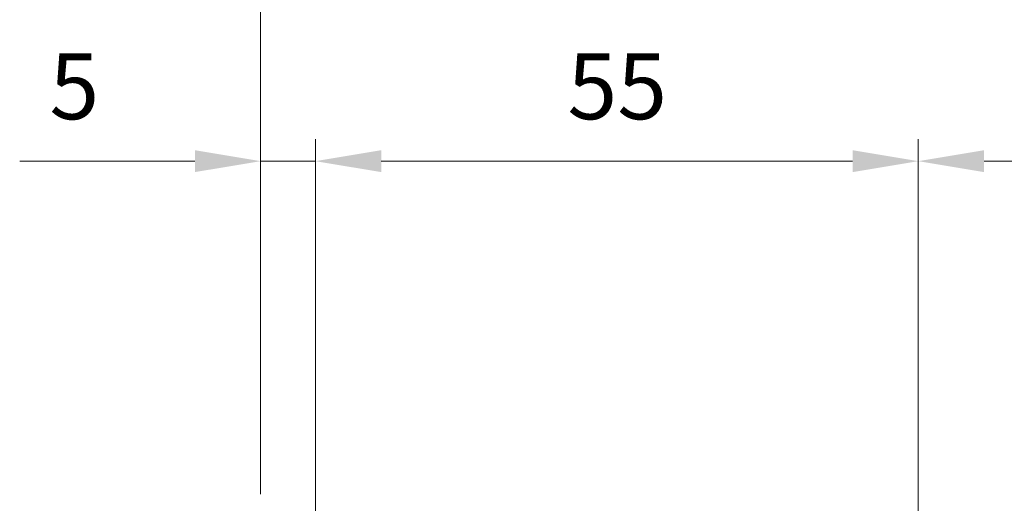
# Model space of a CAD drawing. Units: millimetres. Extents: x 0 to 353, y -12 to 494.
# Drawn here: x 38 to 83, y 391 to 413 of the extents above; entities that cross this region are included whole.
import ezdxf

# ---------------------------------------------------------------- set-up
doc = ezdxf.new("R2010")
doc.units = ezdxf.units.MM
doc.header["$PDMODE"] = 2
doc.header["$PDSIZE"] = 10
doc.layers.add('AM_5', color=3, linetype='Continuous', lineweight=20)
doc.styles.get("Standard").update_dxf_attribs({"font": 'arial.ttf'})
doc.dimstyles.new('MAL-ISO$0', dxfattribs={"dimtxt": 3, "dimasz": 3, "dimexe": 1, "dimexo": 1, "dimgap": 1.5, "dimtad": 1, "dimtxsty": 'Standard', "dimcen": 0, "dimclrd": 256, "dimclre": 256, "dimclrt": 3, "dimadec": 1, "dimazin": 2, "dimtp": 0.1, "dimtm": 0.1, "dimtfac": 0.71, "dimtmove": 0, "dimatfit": 3, "dimfxl": 1, "dimlwd": -1, "dimlwe": -1, "dimarcsym": 1})

# ---------------------------------------------------------------- blocks, each defined once
blk = doc.blocks.new('*D127')
at = {"layer": 'AM_5', "transparency": 16777216}
for p, q in [((225.0152508507737, 414.6949690912044), (130.2901485315377, 414.6949690912044)), ((130.2901485315377, 414.6949690912044), (130.2901485315377, 407.7618176587351)), ((225.0152508507737, 407.7618176587351), (225.0152508507737, 414.6949690912044)), ((130.2901485315377, 407.7618176587351), (225.0152508507737, 407.7618176587351)), ((79.37736698143152, 360.5662533784052), (79.37736698143152, 407.2618176587351)), ((275.9280324008798, 382.0914403448311), (275.9280324008798, 407.2618176587351)), ((82.37736698143152, 406.2618176587351), (272.9280324008798, 406.2618176587351))]:
    blk.add_line(p, q, dxfattribs=at)
for points in [[(82.37736698143152, 406.7618176587351), (82.37736698143152, 405.7618176587351), (79.37736698143152, 406.2618176587351)], [(272.9280324008798, 406.7618176587351), (272.9280324008798, 405.7618176587351), (275.9280324008798, 406.2618176587351)]]:
    blk.add_solid(points, dxfattribs=at)
at = {"layer": 'Defpoints', "color": 0, "transparency": 16777216}
for p in [(275.9280324008798, 406.2618176587351), (275.9280324008798, 381.0914403448311), (79.37736698143152, 359.5662533784052)]:
    blk.add_point(p, dxfattribs=at)
at = {"layer": 'AM_5', "color": 3, "transparency": 16777216, "insert": (177.6526996911557, 411.2283933749698), "char_height": 3, "attachment_point": 5}
blk.add_mtext('{\\fArial|b1|i0|c0|p34;Largeur Passage Libre Huisserie : 1200 à 2400}', dxfattribs=at)
blk = doc.blocks.new('*D128')
at = {"layer": 'AM_5', "transparency": 16777216}
for p, q in [((49.37736698143163, 391.0662533784054), (49.37736698143163, 418.7098816610197)), ((305.9280324008803, 391.0914403448321), (305.9280324008803, 418.7098816610197)), ((52.37736698143163, 417.7098816610197), (302.9280324008803, 417.7098816610197))]:
    blk.add_line(p, q, dxfattribs=at)
for points in [[(52.37736698143163, 418.2098816610197), (52.37736698143163, 417.2098816610197), (49.37736698143163, 417.7098816610197)], [(302.9280324008803, 418.2098816610197), (302.9280324008803, 417.2098816610197), (305.9280324008803, 417.7098816610197)]]:
    blk.add_solid(points, dxfattribs=at)
at = {"layer": 'Defpoints', "color": 0, "transparency": 16777216}
for p in [(305.9280324008803, 417.7098816610197), (49.37736698143163, 390.0662533784054), (305.9280324008803, 390.0914403448321)]:
    blk.add_point(p, dxfattribs=at)
at = {"layer": 'AM_5', "color": 3, "transparency": 16777216, "insert": (177.652699691156, 421.1570167224112), "char_height": 3, "attachment_point": 5}
blk.add_mtext('Largeur tableau = Largeur Passage Libre Huisserie + 120', dxfattribs=at)
blk = doc.blocks.new('*D133')
at = {"layer": 'AM_5', "transparency": 16777216}
for p, q in [((51.87736698143084, 382.066253378405), (51.87736698143084, 407.2618176589445)), ((79.37736698143135, 382.066253378405), (79.37736698143135, 407.2618176589445)), ((76.37736698143135, 406.2618176589445), (54.87736698143084, 406.2618176589445))]:
    blk.add_line(p, q, dxfattribs=at)
for points in [[(54.87736698143084, 406.7618176589445), (54.87736698143084, 405.7618176589445), (51.87736698143084, 406.2618176589445)], [(76.37736698143135, 406.7618176589445), (76.37736698143135, 405.7618176589445), (79.37736698143135, 406.2618176589445)]]:
    blk.add_solid(points, dxfattribs=at)
at = {"layer": 'Defpoints', "color": 0, "transparency": 16777216}
for p in [(51.87736698143084, 406.2618176589445), (51.87736698143084, 381.066253378405), (79.37736698143135, 381.066253378405)]:
    blk.add_point(p, dxfattribs=at)
at = {"layer": 'AM_5', "color": 3, "transparency": 16777216, "insert": (65.64720007254431, 409.2873974679486), "char_height": 3, "attachment_point": 5}
blk.add_mtext('55', dxfattribs=at)
blk = doc.blocks.new('*D139')
at = {"layer": 'AM_5', "transparency": 16777216}
for p, q in [((49.37736698185316, 391.0662533783522), (49.37736698187062, 407.2618176588913)), ((51.87736698184364, 382.0662533783493), (51.87736698187079, 407.2618176588886)), ((46.37736698186954, 406.2618176588945), (38.38828103368029, 406.2618176589031)), ((51.87736698186971, 406.2618176588886), (49.37736698186954, 406.2618176588913)), ((54.87736698186971, 406.2618176588854), (57.87736698186971, 406.2618176588821))]:
    blk.add_line(p, q, dxfattribs=at)
for points in [[(46.37736698187008, 406.7618176588945), (46.377366981869, 405.7618176588945), (49.37736698186954, 406.2618176588913)], [(54.87736698187025, 406.7618176588854), (54.87736698186917, 405.7618176588854), (51.87736698186971, 406.2618176588886)]]:
    blk.add_solid(points, dxfattribs=at)
at = {"layer": 'Defpoints', "color": 0, "transparency": 16777216}
for p in [(51.87736698143192, 406.2618176589445), (49.37736698143175, 390.0662533784054), (51.87736698143192, 381.0662533784052)]:
    blk.add_point(p, dxfattribs=at)
at = {"layer": 'AM_5', "color": 3, "transparency": 16777216, "insert": (40.88282400776268, 409.2873974679046), "char_height": 3, "attachment_point": 5}
blk.add_mtext('5', dxfattribs=at)

msp = doc.modelspace()

# ---------------------------------------------------------------- dimensions: what is measured, and where the dimension line sits
at = {"layer": 'AM_5'}
for base, p1, p2, text, override, picture, middle in [((305.9280324008803, 417.7098816610197), (49.37736698143163, 390.0662533784054), (305.9280324008803, 390.0914403448321), 'Largeur tableau = Largeur Passage Libre Huisserie + 120', {"dimlfac": 2}, '*D128', (177.652699691156, 421.1570167224112)), ((275.9280324008798, 406.2618176587351), (79.37736698143152, 359.5662533784052), (275.9280324008798, 381.0914403448311), '{\\fArial|b1|i0|c0|p34;Largeur Passage Libre Huisserie : 1200 à 2400}', {"dimgap": -1.5, "dimlfac": 2}, '*D127', (177.6526996911557, 411.2283933749698))]:
    dim = msp.add_linear_dim(base=base, p1=p1, p2=p2, text=text, dimstyle='MAL-ISO$0', override=override, dxfattribs=at)
    dim.commit()
    dim.dimension.update_dxf_attribs({"geometry": picture, "text_midpoint": middle})
for base, p1, p2, picture, middle in [((51.87736698143192, 406.2618176589445), (49.37736698143175, 390.0662533784054), (51.87736698143192, 381.0662533784052), '*D139', (40.88282400732163, 406.2618176589445)), ((51.87736698143084, 406.2618176589445), (79.37736698143135, 381.066253378405), (51.87736698143084, 381.066253378405), '*D133', (65.64720007254431, 406.2618176589445))]:
    dim = msp.add_linear_dim(base=base, p1=p1, p2=p2, dimstyle='MAL-ISO$0', override={"dimlfac": 2}, dxfattribs=at)
    dim.commit()
    dim.dimension.update_dxf_attribs({"geometry": picture, "text_midpoint": middle, "dimtype": 160})

doc.saveas('drawing.dxf')
